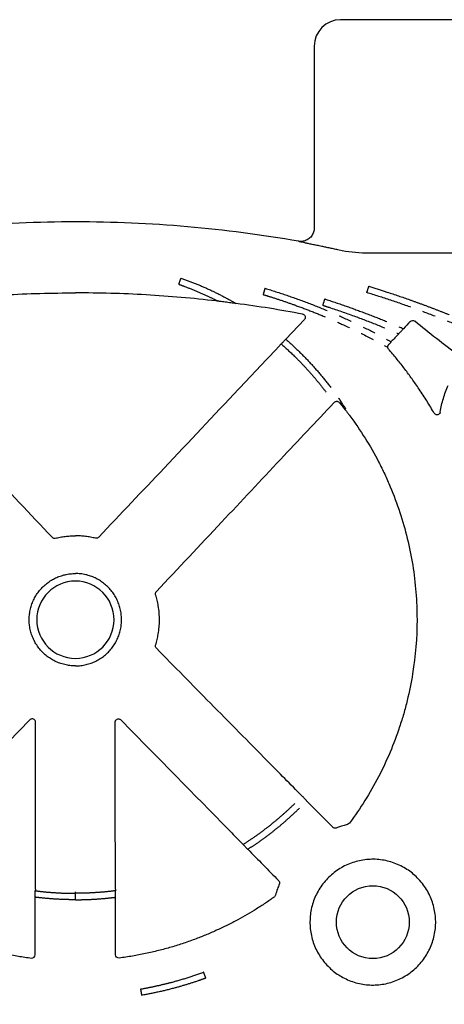
# Model space of a CAD drawing. Units: millimetres. Extents: x 585 to 4529, y 2889 to 3768.
# Drawn here: x 2198 to 2263, y 3607 to 3756 of the extents above; entities that cross this region are included whole.
import ezdxf

# ---------------------------------------------------------------- set-up
doc = ezdxf.new("R2010")
doc.units = ezdxf.units.MM
doc.header["$LTSCALE"] = 2
doc.linetypes.add('PHANTOMX2', pattern=[5, 2.5, -0.5, 0.5, -0.5, 0.5, -0.5])
for name, color, linetype in [('ACO DIM @ 10', 10, 'Continuous'), ('DUENN-18', 10, 'Continuous'), ('PHANTOM', 10, 'PHANTOMX2')]:
    doc.layers.add(name, color=color, linetype=linetype)
doc.styles.add('ACO', font='trebuc.ttf', dxfattribs={"width": 0.8})

msp = doc.modelspace()

# ---------------------------------------------------------------- linework, layer by layer
at = {"layer": 'DUENN-18'}
for p, q in [((2303.1, 3756.33), (2247, 3756.33)), ((2242.98, 3752.31), (2242.98, 3724.75)), ((2240.64, 3722.76), (2240.63, 3722.77)), ((2324.8, 3720.96), (2257.05, 3720.96)), ((2238.7, 3707.94), (2241.5, 3710.9)), ((2245.8, 3634.02), (2241.85, 3638.03)), ((2206.83, 3623.04), (2206.83, 3624.02)), ((2206.83, 3623.04), (2206.83, 3624.02))]:
    msp.add_line(p, q, dxfattribs=at)
msp.add_circle((2251.87, 3619.65), 5.52, dxfattribs=at)
for centre, radius, start, end in [((2206.83, 3528.88), 196.82, 90, 99.8889), ((2206.83, 3528.88), 196.82, 90, 99.8889), ((2206.83, 3528.88), 196.82, 80.1111, 90), ((2206.83, 3528.88), 196.82, 80.1111, 90), ((2206.83, 3665.45), 5.85, 90, 270), ((2206.83, 3665.45), 5.85, 270, 90)]:
    msp.add_arc(centre, radius, start, end, dxfattribs=at)
msp.add_ellipse((2247, 3752.31), major_axis=(-2.84, 2.84), ratio=0.99985, start_param=5.497873, end_param=7.068498, dxfattribs=at)
at = {"layer": 'DUENN-18', "extrusion": (0, 0, -1)}
for centre, major_axis, ratio, start_param, end_param in [((2257.05, 3721.17), (16.07, 0), 0.013091, 1.570796, 1.967022), ((1716.7, 3466.12), (-6107.77, -6479.35), 0.025411, 4.650706, 4.650875), ((1716.7, 3466.12), (-6107.77, -6479.35), 0.025411, 4.650994, 4.651178)]:
    msp.add_ellipse(centre, major_axis=major_axis, ratio=ratio, start_param=start_param, end_param=end_param, dxfattribs=at)
at = {"layer": 'DUENN-18'}
for points, knots in [([(2242.98, 3724.75), (2242.98, 3724.71), (2242.98, 3724.56), (2242.94, 3724.3), (2242.84, 3723.98), (2242.68, 3723.68), (2242.47, 3723.4), (2242.23, 3723.17), (2241.94, 3722.98), (2241.63, 3722.85), (2241.3, 3722.76), (2240.96, 3722.73), (2240.74, 3722.76), (2240.63, 3722.77)], [0, 0, 0, 0, 0.0324885, 0.1292354, 0.2259809, 0.3227222, 0.419459, 0.5162074, 0.6129558, 0.7097117, 0.8064737, 0.9032391, 1, 1, 1, 1]), ([(2246.77, 3721.42), (2246.54, 3721.47), (2246.06, 3721.58), (2245.39, 3721.72), (2244.76, 3721.86), (2244.07, 3722), (2243.37, 3722.15), (2242.68, 3722.29), (2242.07, 3722.42), (2241.57, 3722.53), (2241.17, 3722.61), (2240.88, 3722.68), (2240.69, 3722.73), (2240.66, 3722.75), (2240.64, 3722.76)], [0, 0, 0, 0, 0.0641672, 0.128333, 0.1933656, 0.2583995, 0.349694, 0.440987, 0.5348706, 0.6287513, 0.7202554, 0.8117581, 0.9058789, 1, 1, 1, 1]), ([(2185.2, 3713.69), (2185.29, 3713.7), (2187.15, 3713.92), (2190.79, 3714.29), (2196.12, 3714.67), (2201.47, 3714.91), (2205.04, 3714.94), (2206.83, 3714.96)], [0, 0, 0, 0, 0.013253, 0.259426, 0.505803, 0.752798, 1, 1, 1, 1]), ([(2228.46, 3713.69), (2228.36, 3713.7), (2226.5, 3713.92), (2222.86, 3714.29), (2217.53, 3714.67), (2212.18, 3714.91), (2208.61, 3714.94), (2206.83, 3714.96)], [0, 0, 0, 0, 0.013253, 0.259426, 0.505803, 0.752798, 1, 1, 1, 1]), ([(2231.15, 3713.35), (2231.15, 3713.35), (2231.13, 3713.35), (2231.07, 3713.36), (2230.89, 3713.38), (2230.57, 3713.41), (2230.14, 3713.47), (2229.71, 3713.52), (2229.29, 3713.57), (2228.97, 3713.62), (2228.74, 3713.65), (2228.61, 3713.67), (2228.52, 3713.68), (2228.47, 3713.69), (2228.46, 3713.69), (2228.46, 3713.69)], [0, 0, 0, 0, 0.0177435, 0.0500254, 0.1067349, 0.2321184, 0.3836476, 0.5354942, 0.6689669, 0.80217, 0.8713296, 0.9148577, 0.958073, 0.9858997, 1, 1, 1, 1]), ([(2241.23, 3711.74), (2239.55, 3712.04), (2236.21, 3712.65), (2232.84, 3713.12), (2231.16, 3713.35)], [0, 0, 0, 0, 0.499808, 1, 1, 1, 1]), ([(2241.23, 3711.74), (2241.28, 3711.72), (2241.39, 3711.69), (2241.52, 3711.58), (2241.61, 3711.43), (2241.64, 3711.26), (2241.62, 3711.09), (2241.56, 3710.97), (2241.51, 3710.91), (2241.5, 3710.9)], [0, 0, 0, 0, 0.157177, 0.314362, 0.471273, 0.628174, 0.785479, 0.943417, 1, 1, 1, 1]), ([(2257.53, 3710.62), (2257.62, 3710.71), (2257.74, 3710.77), (2257.99, 3710.78), (2258.11, 3710.74), (2258.21, 3710.66)], [0, 0, 0, 0, 0.5, 0.5, 1, 1, 1, 1]), ([(2255.78, 3708.75), (2255.79, 3708.76), (2255.8, 3708.77), (2255.87, 3708.83), (2255.96, 3708.93), (2256.08, 3709.05), (2256.21, 3709.19), (2256.33, 3709.32), (2256.43, 3709.43), (2256.49, 3709.5), (2256.5, 3709.52), (2256.5, 3709.52)], [0, 0, 0, 0, 0.101531, 0.208589, 0.319506, 0.436723, 0.558801, 0.681878, 0.801219, 0.913906, 1, 1, 1, 1]), ([(2203.29, 3677.94), (2199.98, 3681.43), (2192.93, 3688.91), (2183.71, 3698.66), (2177.8, 3704.92), (2175.64, 3707.21)], [0, 0, 0, 0, 0.358385, 0.765779, 1, 1, 1, 1]), ([(2210.36, 3677.94), (2213.67, 3681.43), (2220.72, 3688.91), (2229.94, 3698.66), (2235.85, 3704.92), (2238.01, 3707.21)], [0, 0, 0, 0, 0.358385, 0.765779, 1, 1, 1, 1]), ([(2238.01, 3707.21), (2238.01, 3707.21), (2238.02, 3707.23), (2238.07, 3707.29), (2238.16, 3707.39), (2238.27, 3707.51), (2238.39, 3707.63), (2238.5, 3707.75), (2238.6, 3707.85), (2238.67, 3707.92), (2238.69, 3707.93), (2238.69, 3707.93)], [0, 0, 0, 0, 0.102633, 0.215852, 0.329102, 0.442457, 0.555971, 0.669562, 0.783183, 0.896739, 1, 1, 1, 1]), ([(2254.12, 3706.71), (2254.12, 3706.72), (2254.12, 3706.78), (2254.14, 3706.9), (2254.15, 3706.94), (2254.2, 3707.03), (2254.23, 3707.08), (2254.27, 3707.12)], [0, 0, 0, 0, 0.5, 0.5, 0.75, 0.75, 1, 1, 1, 1]), ([(2254.27, 3707.12), (2254.3, 3707.16), (2254.38, 3707.24), (2254.49, 3707.36), (2254.58, 3707.46), (2254.64, 3707.53), (2254.65, 3707.55), (2254.65, 3707.55)], [0, 0, 0, 0, 0.182363, 0.404604, 0.622218, 0.83297, 1, 1, 1, 1]), ([(2254.24, 3706.45), (2254.2, 3706.5), (2254.14, 3706.58), (2254.12, 3706.67), (2254.12, 3706.71)], [0, 0, 0, 0, 0.5833938, 1, 1, 1, 1]), ([(2261.16, 3696.73), (2261.12, 3696.8), (2260.73, 3697.49), (2259.94, 3698.78), (2258.81, 3700.51), (2257.69, 3702.11), (2256.59, 3703.59), (2255.44, 3705.04), (2254.64, 3705.98), (2254.24, 3706.45)], [0, 0, 0, 0, 0.018893, 0.199744, 0.38081, 0.535339, 0.689867, 0.844933, 1, 1, 1, 1]), ([(2262.09, 3696.91), (2262.15, 3697.25), (2262.27, 3697.94), (2262.54, 3698.96), (2262.87, 3699.96), (2263.15, 3700.62), (2263.29, 3700.94)], [0, 0, 0, 0, 0.247579, 0.495158, 0.747578, 1, 1, 1, 1]), ([(2219.09, 3669.72), (2222.39, 3673.23), (2228.66, 3679.9), (2237.61, 3689.42), (2243.27, 3695.44), (2245.94, 3698.29)], [0, 0, 0, 0, 0.367898, 0.700987, 1, 1, 1, 1]), ([(2245.94, 3698.29), (2245.95, 3698.29), (2245.96, 3698.3), (2246.01, 3698.34), (2246.04, 3698.37), (2246.05, 3698.38)], [0, 0, 0, 0, 0.404591, 0.869426, 1, 1, 1, 1]), ([(2246.05, 3698.38), (2246.07, 3698.4), (2246.13, 3698.45), (2246.25, 3698.51), (2246.38, 3698.54), (2246.52, 3698.53), (2246.66, 3698.48), (2246.75, 3698.4), (2246.79, 3698.36), (2246.8, 3698.35)], [0, 0, 0, 0, 0.158958, 0.318615, 0.466048, 0.614689, 0.78429, 0.97587, 1, 1, 1, 1]), ([(2246.8, 3698.35), (2246.98, 3698.13), (2247.3, 3697.74), (2247.69, 3697.24), (2247.95, 3696.9), (2248.11, 3696.69), (2248.21, 3696.56), (2248.28, 3696.48), (2248.32, 3696.42), (2248.35, 3696.38), (2248.36, 3696.37), (2248.37, 3696.36)], [0, 0, 0, 0, 0.333976, 0.586938, 0.742537, 0.839102, 0.899823, 0.938746, 0.964406, 0.990054, 1, 1, 1, 1]), ([(2262.09, 3696.91), (2262.08, 3696.85), (2262.05, 3696.74), (2261.94, 3696.61), (2261.8, 3696.51), (2261.63, 3696.47), (2261.46, 3696.49), (2261.31, 3696.56), (2261.21, 3696.66), (2261.17, 3696.72), (2261.16, 3696.73)], [0, 0, 0, 0, 0.136921, 0.273849, 0.410522, 0.546939, 0.683254, 0.819696, 0.956442, 1, 1, 1, 1]), ([(2248.38, 3696.34), (2250.02, 3694.13), (2251.48, 3691.8), (2253.07, 3688.74), (2253.37, 3688.12), (2253.96, 3686.86), (2254.24, 3686.23), (2255.05, 3684.31), (2255.53, 3683.02), (2256.82, 3679.1), (2257.47, 3676.44), (2258.12, 3672.37), (2258.29, 3671), (2258.51, 3668.23), (2258.56, 3666.85), (2258.56, 3662.72), (2258.33, 3659.99), (2257.68, 3655.92), (2257.4, 3654.57), (2256.91, 3652.55), (2256.73, 3651.88), (2256.35, 3650.55), (2256.14, 3649.89), (2255.06, 3646.62), (2253.99, 3644.09), (2252.09, 3640.44), (2251.41, 3639.24), (2249.94, 3636.9), (2249.16, 3635.75), (2248.33, 3634.64)], [0, 0, 0, 0, 0.125, 0.125, 0.15625, 0.15625, 0.1875, 0.1875, 0.25, 0.25, 0.375, 0.375, 0.4375, 0.4375, 0.5, 0.5, 0.625, 0.625, 0.6875, 0.6875, 0.71875, 0.71875, 0.75, 0.75, 0.875, 0.875, 0.9375, 0.9375, 1, 1, 1, 1]), ([(2203.29, 3677.94), (2203.33, 3677.9), (2203.42, 3677.83), (2203.58, 3677.78), (2203.7, 3677.78), (2203.77, 3677.79), (2203.77, 3677.79)], [0, 0, 0, 0, 0.319272, 0.638586, 0.957892, 1, 1, 1, 1]), ([(2203.77, 3677.79), (2204.02, 3677.85), (2204.52, 3677.96), (2205.28, 3678.08), (2206.05, 3678.15), (2206.57, 3678.16), (2206.83, 3678.17)], [0, 0, 0, 0, 0.2481948, 0.4963895, 0.7481954, 1, 1, 1, 1]), ([(2209.88, 3677.79), (2209.63, 3677.85), (2209.13, 3677.96), (2208.37, 3678.08), (2207.6, 3678.15), (2207.08, 3678.16), (2206.83, 3678.17)], [0, 0, 0, 0, 0.2481948, 0.4963895, 0.7481954, 1, 1, 1, 1]), ([(2210.36, 3677.94), (2210.32, 3677.9), (2210.24, 3677.83), (2210.07, 3677.78), (2209.95, 3677.78), (2209.89, 3677.79), (2209.88, 3677.79)], [0, 0, 0, 0, 0.319272, 0.638586, 0.957892, 1, 1, 1, 1]), ([(2206.83, 3658.46), (2206.55, 3658.46), (2206.01, 3658.49), (2205.22, 3658.63), (2204.45, 3658.86), (2203.73, 3659.17), (2203.04, 3659.55), (2202.4, 3660.02), (2201.82, 3660.55), (2201.3, 3661.14), (2200.85, 3661.79), (2200.48, 3662.48), (2200.19, 3663.21), (2199.98, 3663.97), (2199.85, 3664.75), (2199.82, 3665.54), (2199.87, 3666.32), (2200.01, 3667.1), (2200.24, 3667.85), (2200.55, 3668.58), (2200.94, 3669.26), (2201.4, 3669.9), (2201.94, 3670.48), (2202.53, 3670.99), (2203.17, 3671.43), (2203.83, 3671.79), (2204.53, 3672.07), (2205.26, 3672.29), (2206.04, 3672.42), (2206.56, 3672.44), (2206.83, 3672.45)], [0.4999989, 0.4999989, 0.4999989, 0.4999989, 0.5185468, 0.5370943, 0.5549666, 0.5728956, 0.5907676, 0.6086397, 0.6265682, 0.6444404, 0.6623177, 0.6802518, 0.698129, 0.7160144, 0.7339566, 0.7518416, 0.7697322, 0.7876797, 0.8055704, 0.8234614, 0.8414093, 0.8593003, 0.877186, 0.8951294, 0.9130151, 0.9297054, 0.9463958, 0.9642447, 0.982151, 0.9999997, 0.9999997, 0.9999997, 0.9999997]), ([(2206.83, 3658.46), (2207.1, 3658.46), (2207.64, 3658.49), (2208.44, 3658.63), (2209.2, 3658.86), (2209.92, 3659.17), (2210.61, 3659.55), (2211.25, 3660.02), (2211.83, 3660.55), (2212.35, 3661.14), (2212.8, 3661.79), (2213.17, 3662.48), (2213.47, 3663.21), (2213.68, 3663.97), (2213.8, 3664.75), (2213.83, 3665.54), (2213.78, 3666.32), (2213.64, 3667.1), (2213.41, 3667.85), (2213.1, 3668.58), (2212.71, 3669.26), (2212.25, 3669.9), (2211.71, 3670.48), (2211.12, 3670.99), (2210.48, 3671.43), (2209.82, 3671.79), (2209.13, 3672.07), (2208.39, 3672.29), (2207.61, 3672.42), (2207.09, 3672.44), (2206.83, 3672.45)], [0.4999989, 0.4999989, 0.4999989, 0.4999989, 0.5185468, 0.5370943, 0.5549666, 0.5728956, 0.5907676, 0.6086397, 0.6265682, 0.6444404, 0.6623177, 0.6802518, 0.698129, 0.7160144, 0.7339566, 0.7518416, 0.7697322, 0.7876797, 0.8055704, 0.8234614, 0.8414093, 0.8593003, 0.877186, 0.8951294, 0.9130151, 0.9297054, 0.9463958, 0.9642447, 0.982151, 0.9999997, 0.9999997, 0.9999997, 0.9999997]), ([(2218.98, 3669.23), (2218.97, 3669.29), (2218.95, 3669.4), (2218.98, 3669.57), (2219.05, 3669.67), (2219.09, 3669.72), (2219.09, 3669.72)], [0, 0, 0, 0, 0.319435, 0.638892, 0.957962, 1, 1, 1, 1]), ([(2218.98, 3661.62), (2219.06, 3661.89), (2219.21, 3662.44), (2219.4, 3663.34), (2219.53, 3664.32), (2219.57, 3665.39), (2219.53, 3666.48), (2219.41, 3667.48), (2219.22, 3668.4), (2219.06, 3668.95), (2218.98, 3669.23)], [0, 0, 0, 0, 0.110014, 0.220524, 0.357644, 0.494765, 0.635873, 0.776982, 0.888236, 1, 1, 1, 1]), ([(2219.1, 3661.12), (2219.06, 3661.16), (2218.99, 3661.25), (2218.95, 3661.42), (2218.95, 3661.54), (2218.97, 3661.61), (2218.98, 3661.62)], [0, 0, 0, 0, 0.311969, 0.623944, 0.935713, 1, 1, 1, 1]), ([(2241.15, 3638.74), (2239.4, 3640.51), (2234.78, 3645.21), (2227.43, 3652.66), (2221.82, 3658.35), (2219.1, 3661.12)], [0, 0, 0, 0, 0.237157, 0.629427, 1, 1, 1, 1]), ([(2199.94, 3650.28), (2197.05, 3647.34), (2191.54, 3641.72), (2185.37, 3635.44), (2182.08, 3632.09), (2181.43, 3631.42)], [0, 0, 0, 0, 0.4678121, 0.8933836, 1, 1, 1, 1]), ([(2200.8, 3649.93), (2200.79, 3649.99), (2200.78, 3650.1), (2200.69, 3650.25), (2200.57, 3650.37), (2200.41, 3650.43), (2200.24, 3650.44), (2200.07, 3650.39), (2199.98, 3650.32), (2199.94, 3650.28)], [0, 0, 0, 0, 0.14361, 0.287254, 0.430199, 0.572204, 0.713721, 0.855368, 1, 1, 1, 1]), ([(2200.77, 3624.64), (2200.77, 3629.12), (2200.78, 3637.55), (2200.79, 3645.98), (2200.8, 3649.93)], [0, 0, 0, 0, 0.531945, 1, 1, 1, 1]), ([(2212.85, 3649.93), (2212.86, 3649.99), (2212.87, 3650.1), (2212.96, 3650.25), (2213.08, 3650.37), (2213.24, 3650.43), (2213.41, 3650.44), (2213.58, 3650.39), (2213.67, 3650.32), (2213.71, 3650.28)], [0, 0, 0, 0, 0.14361, 0.287254, 0.430199, 0.572204, 0.713721, 0.855368, 1, 1, 1, 1]), ([(2212.89, 3624.64), (2212.88, 3629.12), (2212.87, 3637.55), (2212.86, 3645.98), (2212.85, 3649.93)], [0, 0, 0, 0, 0.531945, 1, 1, 1, 1]), ([(2213.71, 3650.28), (2216.6, 3647.34), (2222.11, 3641.72), (2228.28, 3635.44), (2231.57, 3632.09), (2232.22, 3631.42)], [0, 0, 0, 0, 0.4678121, 0.8933836, 1, 1, 1, 1]), ([(2241.85, 3638.03), (2241.85, 3638.03), (2241.84, 3638.04), (2241.78, 3638.11), (2241.7, 3638.2), (2241.58, 3638.32), (2241.46, 3638.44), (2241.35, 3638.56), (2241.25, 3638.65), (2241.18, 3638.72), (2241.16, 3638.73), (2241.15, 3638.74)], [0, 0, 0, 0, 0.103946, 0.216868, 0.329853, 0.442886, 0.555931, 0.668958, 0.781912, 0.894805, 1, 1, 1, 1]), ([(2248.05, 3634.45), (2247.93, 3634.42), (2247.57, 3634.32), (2246.99, 3634.14), (2246.55, 3633.98), (2246.34, 3633.9)], [0, 0, 0, 0, 0.202211, 0.630246, 1, 1, 1, 1]), ([(2246.34, 3633.9), (2246.28, 3633.88), (2246.18, 3633.85), (2246, 3633.88), (2245.88, 3633.94), (2245.82, 3634), (2245.8, 3634.02)], [0, 0, 0, 0, 0.290015, 0.58001, 0.870002, 1, 1, 1, 1]), ([(2232.23, 3631.41), (2232.23, 3631.41), (2232.23, 3631.4), (2232.28, 3631.35), (2232.36, 3631.26), (2232.47, 3631.15), (2232.59, 3631.03), (2232.71, 3630.9), (2232.82, 3630.8), (2232.9, 3630.72), (2232.94, 3630.69), (2232.94, 3630.69), (2232.94, 3630.69)], [0, 0, 0, 0, 0.0583242, 0.1672695, 0.276452, 0.387395, 0.5008449, 0.6164649, 0.7329962, 0.8487247, 0.9622768, 1, 1, 1, 1]), ([(2258.6, 3626.38), (2258.87, 3626.09), (2259.39, 3625.54), (2260.02, 3624.61), (2260.52, 3623.67), (2260.92, 3622.67), (2261.2, 3621.63), (2261.36, 3620.57), (2261.41, 3619.5), (2261.33, 3618.43), (2261.14, 3617.38), (2260.82, 3616.35), (2260.39, 3615.37), (2259.86, 3614.44), (2259.23, 3613.57), (2258.5, 3612.79), (2257.68, 3612.09), (2256.8, 3611.48), (2255.85, 3610.98), (2254.85, 3610.59), (2253.82, 3610.31), (2252.76, 3610.15), (2251.69, 3610.11), (2250.62, 3610.19), (2249.56, 3610.39), (2248.54, 3610.71), (2247.58, 3611.13), (2246.69, 3611.64), (2245.86, 3612.24), (2245.08, 3612.95), (2244.37, 3613.75), (2243.76, 3614.63), (2243.24, 3615.57), (2242.84, 3616.56), (2242.55, 3617.6), (2242.38, 3618.66), (2242.33, 3619.73), (2242.4, 3620.8), (2242.59, 3621.85), (2242.89, 3622.88), (2243.31, 3623.87), (2243.84, 3624.8), (2244.47, 3625.67), (2245.19, 3626.46), (2246, 3627.17), (2246.88, 3627.78), (2247.82, 3628.29), (2248.82, 3628.69), (2249.85, 3628.97), (2250.91, 3629.14), (2251.98, 3629.19), (2253.05, 3629.12), (2254.11, 3628.92), (2255.13, 3628.61), (2256.12, 3628.19), (2257.03, 3627.67), (2257.87, 3627.07), (2258.36, 3626.61), (2258.6, 3626.38)], [0, 0, 0, 0, 0.020089, 0.037967, 0.055903, 0.073782, 0.091665, 0.109606, 0.12749, 0.145376, 0.163319, 0.181205, 0.199091, 0.217033, 0.234919, 0.252801, 0.27074, 0.288622, 0.306499, 0.324434, 0.342311, 0.360185, 0.378116, 0.395989, 0.413861, 0.43179, 0.449662, 0.466403, 0.483144, 0.501024, 0.518962, 0.536842, 0.554723, 0.57266, 0.590541, 0.608424, 0.626365, 0.644249, 0.662135, 0.680078, 0.697964, 0.71585, 0.733792, 0.751678, 0.76956, 0.787498, 0.80538, 0.823257, 0.84119, 0.859067, 0.876938, 0.894868, 0.91274, 0.93061, 0.948538, 0.966409, 0.983205, 1, 1, 1, 1]), ([(2237.7, 3625.41), (2237.61, 3625.18), (2237.39, 3624.62), (2237.22, 3624.05), (2237.12, 3623.72)], [0, 0, 0, 0, 0.423956, 1, 1, 1, 1]), ([(2237.59, 3625.95), (2237.63, 3625.91), (2237.7, 3625.82), (2237.74, 3625.65), (2237.74, 3625.51), (2237.71, 3625.44), (2237.7, 3625.41)], [0, 0, 0, 0, 0.28953, 0.579056, 0.868731, 1, 1, 1, 1]), ([(2200.76, 3623.42), (2200.76, 3623.43), (2200.76, 3623.44), (2200.75, 3623.53), (2200.75, 3623.66), (2200.75, 3623.82), (2200.75, 3623.99), (2200.75, 3624.16), (2200.75, 3624.3), (2200.76, 3624.37), (2200.76, 3624.4), (2200.76, 3624.41)], [0, 0, 0, 0, 0.115443, 0.235459, 0.356018, 0.477275, 0.598865, 0.720303, 0.841134, 0.96116, 1, 1, 1, 1]), ([(2200.77, 3624.64), (2200.77, 3624.61), (2200.77, 3624.55), (2200.76, 3624.48), (2200.76, 3624.43), (2200.76, 3624.41), (2200.76, 3624.41)], [0, 0, 0, 0, 0.2759256, 0.5519858, 0.8263026, 1, 1, 1, 1]), ([(2206.83, 3624.02), (2206.83, 3624.03), (2206.83, 3624.06), (2206.83, 3624.12), (2206.83, 3624.19), (2206.83, 3624.24), (2206.83, 3624.26)], [0, 0, 0, 0, 0.273951, 0.547883, 0.821837, 1, 1, 1, 1]), ([(2206.83, 3624.02), (2206.83, 3624.03), (2206.83, 3624.06), (2206.83, 3624.12), (2206.83, 3624.19), (2206.83, 3624.24), (2206.83, 3624.26)], [0, 0, 0, 0, 0.273951, 0.547883, 0.821837, 1, 1, 1, 1]), ([(2212.89, 3624.64), (2212.89, 3624.61), (2212.89, 3624.55), (2212.89, 3624.48), (2212.89, 3624.43), (2212.89, 3624.41), (2212.89, 3624.41)], [0, 0, 0, 0, 0.2759256, 0.5519858, 0.8263026, 1, 1, 1, 1]), ([(2212.89, 3623.42), (2212.89, 3623.43), (2212.89, 3623.44), (2212.9, 3623.53), (2212.9, 3623.66), (2212.9, 3623.82), (2212.9, 3623.99), (2212.9, 3624.16), (2212.9, 3624.3), (2212.89, 3624.37), (2212.89, 3624.4), (2212.89, 3624.41)], [0, 0, 0, 0, 0.115443, 0.235459, 0.356018, 0.477275, 0.598865, 0.720303, 0.841134, 0.96116, 1, 1, 1, 1]), ([(2237.12, 3623.72), (2237.1, 3623.67), (2237.06, 3623.56), (2236.97, 3623.49), (2236.93, 3623.45)], [0, 0, 0, 0, 0.499913, 1, 1, 1, 1]), ([(2176.72, 3623.45), (2177.16, 3623.14), (2178.05, 3622.51), (2179.42, 3621.63), (2180.82, 3620.79), (2182.27, 3619.98), (2183.77, 3619.2), (2185.33, 3618.45), (2186.92, 3617.76), (2188.61, 3617.09), (2190.41, 3616.45), (2192.31, 3615.85), (2194.24, 3615.33), (2196.2, 3614.88), (2198.19, 3614.49), (2199.52, 3614.31), (2200.19, 3614.21)], [0, 0, 0, 0, 0.063807, 0.127614, 0.191675, 0.255736, 0.32351, 0.391283, 0.459361, 0.527438, 0.605653, 0.683898, 0.762112, 0.841399, 0.920714, 1, 1, 1, 1]), ([(2236.93, 3623.45), (2236.49, 3623.14), (2235.6, 3622.51), (2234.23, 3621.63), (2232.84, 3620.79), (2231.39, 3619.98), (2229.88, 3619.2), (2228.32, 3618.45), (2226.73, 3617.76), (2225.04, 3617.09), (2223.24, 3616.45), (2221.34, 3615.85), (2219.41, 3615.33), (2217.45, 3614.88), (2215.46, 3614.49), (2214.13, 3614.31), (2213.46, 3614.21)], [0, 0, 0, 0, 0.063807, 0.127614, 0.191675, 0.255736, 0.32351, 0.391283, 0.459361, 0.527438, 0.605653, 0.683898, 0.762112, 0.841399, 0.920714, 1, 1, 1, 1]), ([(2200.19, 3614.21), (2200.33, 3614.19), (2200.48, 3614.24), (2200.69, 3614.43), (2200.75, 3614.57), (2200.75, 3614.71)], [0, 0, 0, 0, 0.5, 0.5, 1, 1, 1, 1]), ([(2213.46, 3614.21), (2213.32, 3614.19), (2213.17, 3614.24), (2212.96, 3614.43), (2212.9, 3614.57), (2212.9, 3614.71)], [0, 0, 0, 0, 0.5, 0.5, 1, 1, 1, 1])]:
    msp.add_open_spline(points, degree=3, knots=knots, dxfattribs=at)
for points in [[(2250.85, 3720.98), (2249.39, 3720.98), (2248.03, 3721.15), (2246.77, 3721.42)], [(2264.83, 3705.5), (2262.58, 3707.17), (2260.38, 3708.89), (2258.21, 3710.66)], [(2248.33, 3634.64), (2248.26, 3634.54), (2248.16, 3634.48), (2248.05, 3634.45)], [(2232.94, 3630.69), (2234.49, 3629.11), (2236.04, 3627.53), (2237.59, 3625.95)], [(2200.75, 3614.71), (2200.76, 3617.61), (2200.76, 3620.52), (2200.76, 3623.42)], [(2212.9, 3614.71), (2212.89, 3617.61), (2212.89, 3620.52), (2212.89, 3623.42)]]:
    msp.add_open_spline(points, degree=3, dxfattribs=at)
at = {"layer": 'PHANTOM', "ltscale": 2}
for p, q in [((2250.97, 3715.07), (2250.84, 3715.07)), ((2251.25, 3715.96), (2253.6, 3715.2)), ((2253.6, 3715.2), (2254, 3715.06))]:
    msp.add_line(p, q, dxfattribs=at)
for centre, radius, start, end in [((2238.08, 3711.33), 16.37, 159.0054, 162.5095), ((2253.25, 3709.75), 18.66, 161.5603, 164.6336), ((2267.55, 3710.43), 17.22, 161.2735, 164.6147), ((2261.57, 3708.07), 18, 160.6651, 163.8501)]:
    msp.add_arc(centre, radius, start, end, dxfattribs=at)
for points, knots in [([(2222.48, 3716.25), (2222.79, 3716.14), (2223.73, 3715.8), (2225.28, 3715.19), (2226.96, 3714.44), (2228.01, 3713.92), (2228.46, 3713.69)], [0, 0, 0, 0, 0.1536172, 0.4609039, 0.7687838, 1, 1, 1, 1]), ([(2222.81, 3717.19), (2223.53, 3716.93), (2224.98, 3716.4), (2227.1, 3715.48), (2229.17, 3714.47), (2230.5, 3713.72), (2231.15, 3713.35)], [0, 0, 0, 0, 0.250494, 0.501903, 0.754032, 1, 1, 1, 1]), ([(2235.26, 3714.7), (2235.58, 3714.6), (2236.53, 3714.31), (2238.12, 3713.79), (2240.22, 3713.06), (2242.51, 3712.2), (2244.98, 3711.19), (2247.75, 3709.96), (2250.81, 3708.5), (2253.02, 3707.31), (2254.12, 3706.71)], [0, 0, 0, 0, 0.048727, 0.146208, 0.243688, 0.373764, 0.503866, 0.633942, 0.816971, 1, 1, 1, 1]), ([(2235.55, 3715.65), (2236.65, 3715.31), (2238.86, 3714.61), (2242.12, 3713.42), (2245.36, 3712.12), (2248.55, 3710.69), (2251.66, 3709.18), (2253.67, 3708.09), (2254.66, 3707.56)], [0, 0, 0, 0, 0.166677, 0.333685, 0.501302, 0.669738, 0.838245, 1, 1, 1, 1]), ([(2275.9, 3704.83), (2274.63, 3705.47), (2272.25, 3706.67), (2268.7, 3708.32), (2265.26, 3709.83), (2261.75, 3711.25), (2258.19, 3712.59), (2254.59, 3713.85), (2252.17, 3714.62), (2250.95, 3715)], [0, 0, 0, 0, 0.1578894, 0.2965175, 0.435146, 0.5761787, 0.7172107, 0.8586054, 1, 1, 1, 1]), ([(2254.05, 3715.07), (2255.19, 3714.69), (2256.92, 3714.11), (2259.22, 3713.27), (2260.97, 3712.62), (2262.71, 3711.94), (2265.02, 3711), (2267.31, 3710.03), (2269.59, 3709.01), (2271.29, 3708.23), (2272.97, 3707.42), (2275.21, 3706.32), (2276.88, 3705.46), (2277.99, 3704.87), (2277.99, 3704.86)], [0, 0, 0, 0, 0.138292, 0.210012, 0.281732, 0.353453, 0.425174, 0.568623, 0.640343, 0.712063, 0.783784, 0.855504, 0.998954, 1, 1, 1, 1]), ([(2244.59, 3714.03), (2245.6, 3713.7), (2247.63, 3713.03), (2250.63, 3711.93), (2253.6, 3710.78), (2255.54, 3709.94), (2256.5, 3709.53)], [0, 0, 0, 0, 0.250673, 0.50182, 0.753616, 1, 1, 1, 1]), ([(2244.28, 3713.08), (2244.6, 3712.97), (2246.19, 3712.46), (2248.91, 3711.52), (2252.42, 3710.18), (2254.66, 3709.23), (2255.78, 3708.75)], [0, 0, 0, 0, 0.081377, 0.406924, 0.703327, 1, 1, 1, 1]), ([(2238.01, 3707.21), (2238.67, 3706.61), (2239.82, 3705.57), (2241.36, 3704), (2242.68, 3702.54), (2243.94, 3701.03), (2245.03, 3699.61), (2245.67, 3698.68), (2245.94, 3698.29)], [0, 0, 0, 0, 0.2236741, 0.3874869, 0.5512996, 0.7162495, 0.8812006, 1, 1, 1, 1]), ([(2238.69, 3707.93), (2239.3, 3707.39), (2240.54, 3706.27), (2242.31, 3704.46), (2244.01, 3702.53), (2245.6, 3700.52), (2247.07, 3698.47), (2247.94, 3697.05), (2248.37, 3696.36)], [0, 0, 0, 0, 0.160984, 0.331004, 0.501033, 0.670292, 0.838942, 1, 1, 1, 1]), ([(2232.23, 3631.42), (2232.75, 3631.76), (2233.83, 3632.46), (2235.4, 3633.6), (2236.93, 3634.81), (2238.42, 3636.08), (2239.83, 3637.38), (2240.71, 3638.29), (2241.15, 3638.74)], [0, 0, 0, 0, 0.163145, 0.332686, 0.501906, 0.670374, 0.838321, 1, 1, 1, 1]), ([(2232.94, 3630.69), (2233.34, 3630.95), (2234.3, 3631.57), (2235.77, 3632.63), (2237.35, 3633.85), (2238.87, 3635.15), (2240.35, 3636.5), (2241.32, 3637.48), (2241.82, 3637.99), (2241.85, 3638.03)], [0, 0, 0, 0, 0.123261, 0.296181, 0.469099, 0.642017, 0.814937, 0.987855, 1, 1, 1, 1]), ([(2200.76, 3624.41), (2201.27, 3624.34), (2202.27, 3624.22), (2203.79, 3624.11), (2205.3, 3624.03), (2206.32, 3624.02), (2206.83, 3624.02), (2206.83, 3624.02)], [0, 0, 0, 0, 0.2513769, 0.49947, 0.7497316, 0.9999902, 1, 1, 1, 1]), ([(2212.89, 3624.41), (2212.39, 3624.34), (2211.38, 3624.22), (2209.86, 3624.11), (2208.35, 3624.03), (2207.33, 3624.02), (2206.83, 3624.02), (2206.83, 3624.02)], [0, 0, 0, 0, 0.2513769, 0.49947, 0.7497316, 0.9999902, 1, 1, 1, 1]), ([(2206.83, 3623.04), (2206.49, 3623.05), (2205.49, 3623.05), (2203.83, 3623.12), (2202.14, 3623.26), (2201.12, 3623.38), (2200.76, 3623.42)], [0, 0, 0, 0, 0.164542, 0.493677, 0.82281, 1, 1, 1, 1]), ([(2206.83, 3623.04), (2207.16, 3623.05), (2208.16, 3623.05), (2209.82, 3623.12), (2211.51, 3623.26), (2212.53, 3623.38), (2212.89, 3623.42)], [0, 0, 0, 0, 0.164542, 0.493677, 0.82281, 1, 1, 1, 1]), ([(2216.69, 3609.51), (2217.27, 3609.62), (2218.43, 3609.83), (2220.03, 3610.2), (2221.86, 3610.66), (2223.91, 3611.25), (2225.47, 3611.8), (2226.25, 3612.07)], [0, 0, 0, 0, 0.178089, 0.356352, 0.498663, 0.749092, 1, 1, 1, 1]), ([(2226.42, 3611.63), (2226.4, 3611.68), (2226.36, 3611.79), (2226.31, 3611.93), (2226.27, 3612.03), (2226.26, 3612.06), (2226.25, 3612.07)], [0, 0, 0, 0, 0.263279, 0.52656, 0.789807, 1, 1, 1, 1]), ([(2226.58, 3611.17), (2226.27, 3611.06), (2225.32, 3610.72), (2223.73, 3610.2), (2221.63, 3609.6), (2219.34, 3609.03), (2217.69, 3608.72), (2216.86, 3608.56)], [0, 0, 0, 0, 0.099615, 0.298862, 0.498351, 0.748933, 1, 1, 1, 1]), ([(2226.58, 3611.17), (2226.57, 3611.2), (2226.55, 3611.26), (2226.49, 3611.43), (2226.45, 3611.53), (2226.42, 3611.63)], [0, 0, 0, 0, 0.5, 0.5, 1, 1, 1, 1]), ([(2216.69, 3609.51), (2216.69, 3609.51), (2216.69, 3609.49), (2216.7, 3609.43), (2216.73, 3609.3), (2216.75, 3609.17), (2216.77, 3609.08), (2216.77, 3609.04)], [0, 0, 0, 0, 0.054234, 0.317449, 0.580605, 0.843815, 1, 1, 1, 1]), ([(2216.77, 3609.04), (2216.78, 3608.99), (2216.8, 3608.88), (2216.83, 3608.73), (2216.85, 3608.62), (2216.85, 3608.58), (2216.86, 3608.56)], [0, 0, 0, 0, 0.263265, 0.526569, 0.789868, 1, 1, 1, 1])]:
    msp.add_open_spline(points, degree=3, knots=knots, dxfattribs=at)

# ---------------------------------------------------------------- texts
at = {"layer": 'ACO DIM @ 10', "lineweight": 5, "insert": (1685.89, 3642.98), "char_height": 20, "attachment_point": 1, "style": 'ACO'}
msp.add_mtext_dynamic_manual_height_columns('\\pi9.5254;Обозначено място за изрязване \\P\\pi5.2804;на отвор за вход / изход DN/OD \\P\\pi139.39;110/ 200/ 250 /300', width=346.9199, gutter_width=200, heights=[0], dxfattribs=at)

doc.saveas('drawing.dxf')
